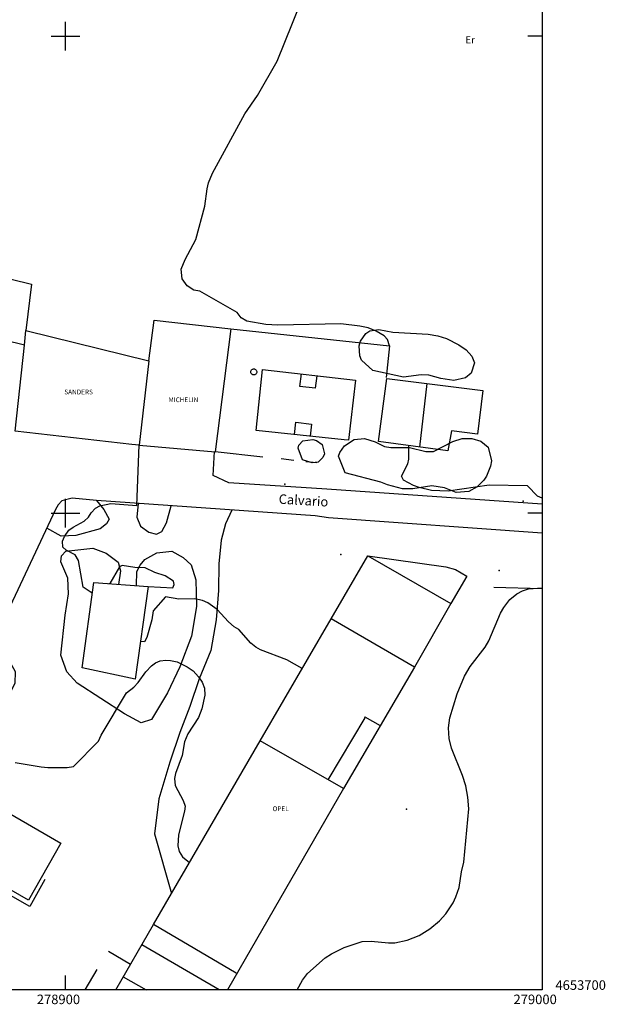
# Model space of a CAD drawing. Extents: x 278286 to 279013, y 4653697 to 4654203.
# Drawn here: x 278890 to 279013, y 4653697 to 4653903 of the extents above; entities that cross this region are included whole.
import ezdxf

# ---------------------------------------------------------------- set-up
doc = ezdxf.new("R2010")
doc.units = 0
doc.header["$MEASUREMENT"] = 0
for name, color, linetype in [('020200', 10, 'CONTINUOUS'), ('020600', 10, 'CONTINUOUS'), ('037101', 5, 'CONTINUOUS'), ('060402', 2, 'CONTINUOUS'), ('140302', 1, 'CONTINUOUS'), ('160101', 1, 'CONTINUOUS'), ('160301', 1, 'CONTINUOUS'), ('160302', 1, 'CONTINUOUS'), ('160304', 7, 'CONTINUOUS'), ('167202', 3, 'CONTINUOUS'), ('168114', 7, 'CONTINUOUS'), ('168116', 7, 'CONTINUOUS'), ('168153', 3, 'CONTINUOUS'), ('189300', 7, 'CONTINUOUS'), ('189301', 7, 'CONTINUOUS'), ('189704', 7, 'CONTINUOUS'), ('HOJAS', 7, 'CONTINUOUS')]:
    doc.layers.add(name, color=color, linetype=linetype)

msp = doc.modelspace()

# ---------------------------------------------------------------- linework, layer by layer
at = {"layer": '020200'}
for points, elevation in [([(278967.99, 4653835.07), (278967.54, 4653836.42), (278966.85, 4653837.18), (278965.22, 4653838.17), (278963.49, 4653838.83), (278961.75, 4653839.23), (278957.77, 4653839.71), (278944.54, 4653839.38), (278942.02, 4653839.52), (278938.09, 4653840.24), (278936.84, 4653840.92), (278936, 4653842.1), (278928.17, 4653846.55), (278926.93, 4653846.78), (278925.52, 4653847.65), (278924.47, 4653849.15), (278924.26, 4653851.12), (278925.12, 4653853.18), (278927.33, 4653857.36), (278929.25, 4653864.35), (278929.72, 4653867.98), (278930.05, 4653869.26), (278930.88, 4653871.28), (278937.62, 4653883.74), (278940.3, 4653887.58), (278944.45, 4653894.81), (278950.97, 4653911.11)], 706), ([(278905.64, 4653783.18), (278903.73, 4653784.48), (278902.72, 4653790.03), (278902.04, 4653791.21), (278900.13, 4653792.2), (278899.44, 4653792.88), (278899.42, 4653794.11), (278899.78, 4653795.08), (278900.74, 4653796.4), (278901.61, 4653797.07), (278903.97, 4653798.31), (278904.86, 4653799.17), (278905.44, 4653800.08), (278906.32, 4653801.02), (278907.24, 4653801.54), (278909.51, 4653802.02), (278915, 4653801.57), (278915.46, 4653814.23)], 707), ([(279000, 4653803.11), (278999.02, 4653803.57), (278996.92, 4653805.72), (278988.92, 4653805.88), (278980.31, 4653804.57), (278976.8, 4653804.73), (278974.24, 4653805.34), (278973.01, 4653805.75), (278970.94, 4653806.92), (278970.52, 4653807.76), (278971.86, 4653810.3), (278972.07, 4653811.3), (278972.03, 4653814.25)], 706), ([(278948.63, 4653700), (278949.76, 4653702.04), (278950.82, 4653703.46), (278954.5, 4653706.72), (278955.82, 4653707.57), (278958.46, 4653708.91), (278962.28, 4653710.14), (278964.14, 4653710.21), (278967.8, 4653709.84), (278969.11, 4653709.89), (278971.72, 4653710.42), (278974.19, 4653711.42), (278976.42, 4653712.77), (278978.45, 4653714.47), (278979.81, 4653715.95), (278981.33, 4653718.26), (278981.93, 4653719.48), (278982.58, 4653721.43), (278983.06, 4653724.74), (278983.55, 4653726.79), (278984.63, 4653737.95), (278984.44, 4653740.42), (278984, 4653742.79), (278983.28, 4653744.99), (278981.01, 4653750.69), (278980.52, 4653752.72), (278980.33, 4653754.93), (278980.61, 4653757.03), (278982.21, 4653762.05), (278983.69, 4653765.76), (278984.88, 4653767.82), (278988.06, 4653771.84), (278988.81, 4653773.21), (278991.24, 4653779.01), (278991.97, 4653780.19), (278993.22, 4653781.86), (278994.71, 4653783.06), (278995.91, 4653783.69), (278997.13, 4653784.08), (279000, 4653784.33)], 706), ([(278949.68, 4653767.42), (278946.46, 4653769.25), (278940.96, 4653771.32), (278939.94, 4653771.9), (278938.92, 4653772.69), (278936.36, 4653775.58), (278935.41, 4653776.14), (278934.25, 4653777.22), (278931.86, 4653779.75), (278929.86, 4653781.14), (278928.78, 4653781.65), (278927.13, 4653782), (278923.81, 4653781.95), (278921.02, 4653782.46), (278918.41, 4653779.49), (278918.13, 4653777.62), (278917.11, 4653773.88), (278916.62, 4653773), (278915.74, 4653773.09)], 707), ([(278889.45, 4653747.66), (278894.92, 4653746.77), (278896.34, 4653746.61), (278900.37, 4653746.63), (278901.7, 4653746.87), (278906.97, 4653752.16), (278907.52, 4653753.42), (278912.79, 4653762.3), (278914.34, 4653763.47), (278915.27, 4653764.43), (278916.89, 4653766.73), (278918.07, 4653767.93), (278918.89, 4653768.58), (278919.89, 4653769.03), (278921.08, 4653769.13), (278922.08, 4653769.09), (278923.46, 4653768.77), (278925.54, 4653767.75), (278926.78, 4653766.88), (278927.95, 4653765.65), (278928.72, 4653764.52), (278929.19, 4653763.26), (278929.22, 4653761.82), (278928.59, 4653758.91), (278927.91, 4653757.12), (278925.72, 4653753.69), (278924.98, 4653752), (278924.47, 4653749.12), (278923.13, 4653745.4), (278922.9, 4653744.36), (278923.06, 4653742.86), (278924.73, 4653739.73), (278925.11, 4653738.55), (278924.99, 4653737.49), (278923.7, 4653732.51), (278923.59, 4653730.17), (278923.87, 4653729), (278924.56, 4653727.93), (278926.04, 4653726.74)], 707)]:
    msp.add_lwpolyline(points, dxfattribs=dict(at, elevation=elevation))
at = {"layer": '020600', "elevation": 706}
msp.add_lwpolyline([(278917.36, 4653784.62), (278922.54, 4653784.35), (278922.79, 4653785.04), (278922.67, 4653785.72), (278920.92, 4653786.84), (278918.73, 4653787.54), (278916.76, 4653788.5), (278914.55, 4653788.57), (278911.94, 4653788.99), (278911.34, 4653788.71), (278909.31, 4653785.25), (278909.09, 4653785.19)], dxfattribs=at)
at = {"layer": '037101'}
msp.add_polyline3d([(278939.52, 4653830.24, 707.56), (278939.64, 4653830.23, 707.56), (278939.76, 4653830.19, 707.56), (278939.87, 4653830.13, 707.56), (278939.97, 4653830.05, 707.56), (278940.05, 4653829.95, 707.56), (278940.11, 4653829.83, 707.56), (278940.14, 4653829.71, 707.56), (278940.15, 4653829.59, 707.56), (278940.13, 4653829.46, 707.56), (278940.09, 4653829.34, 707.56), (278940.03, 4653829.23, 707.56), (278939.94, 4653829.14, 707.56), (278939.84, 4653829.06, 707.56), (278939.73, 4653829.01, 707.56), (278939.6, 4653828.98, 707.56), (278939.48, 4653828.97, 707.56), (278939.35, 4653828.99, 707.56), (278939.23, 4653829.04, 707.56), (278939.13, 4653829.1, 707.56), (278939.03, 4653829.19, 707.56), (278938.96, 4653829.3, 707.56), (278938.91, 4653829.41, 707.56), (278938.88, 4653829.54, 707.56), (278938.88, 4653829.66, 707.56), (278938.91, 4653829.79, 707.56), (278938.96, 4653829.9, 707.56), (278939.03, 4653830.01, 707.56), (278939.12, 4653830.1, 707.56), (278939.22, 4653830.17, 707.56), (278939.34, 4653830.21, 707.56), (278939.46, 4653830.24, 707.56), (278939.52, 4653830.24, 707.56)], dxfattribs=at)
at = {"layer": '060402'}
for points in [[(278906.53, 4653802.66, 707.11), (278908.1, 4653800.72, 706.8), (278909.19, 4653798.74, 706.7), (278908.65, 4653797.73, 706.7), (278907.3, 4653796.67, 706.7), (278902.19, 4653795.32, 706.67), (278899.15, 4653795.17, 707.16), (278896.08, 4653796.82, 707.27)], [(278915.29, 4653802.03, 707.06), (278915.02, 4653799.14, 706.72), (278915.73, 4653797.27, 706.72), (278917.53, 4653796, 706.72), (278919.11, 4653795.59, 706.73), (278920.24, 4653796.16, 706.83), (278921.19, 4653797.96, 706.88), (278922.22, 4653801.54, 706.94)], [(278934.93, 4653800.64, 706.84), (278933.58, 4653797.76, 706.68), (278932.68, 4653794.33, 706.68), (278932.21, 4653789.35, 706.71), (278932.09, 4653783.75, 706.75), (278931.62, 4653777.6, 706.88), (278930.53, 4653771.17, 706.96), (278928.06, 4653765.24, 707.11), (278926.11, 4653759.45, 707.07), (278923.99, 4653753.95, 707.07), (278921.91, 4653747.72, 707.07), (278919.59, 4653740.04, 707.07), (278918.68, 4653732.74, 706.94), (278922.23, 4653720.18, 706.94)], [(278914.9, 4653784.79, 705.85), (278914.99, 4653787.76, 705.89), (278915.7, 4653789.07, 706.01), (278916.65, 4653790.25, 706.2), (278919.21, 4653791.69, 706.48), (278922.36, 4653792.03, 706.65), (278924.72, 4653790.68, 706.7), (278926.39, 4653789.12, 706.84), (278927.39, 4653785.96, 706.96), (278927.49, 4653780.4, 707.07), (278926.45, 4653774.21, 707.16), (278923.99, 4653767.74, 707.01), (278921.39, 4653762.3, 706.91), (278918.03, 4653756.73, 707.01), (278915.88, 4653756.03, 707), (278912.39, 4653757.88, 707), (278902.5, 4653764.35, 707.16), (278900.31, 4653766.71, 707.16), (278899.07, 4653770.17, 707.16), (278899.98, 4653778.6, 707.29), (278900.66, 4653783.09, 707.29), (278900.51, 4653786.35, 707.29), (278899.05, 4653789.75, 707.16), (278899.16, 4653791.04, 707.15), (278900.07, 4653792.02, 706.98), (278905.79, 4653792.66, 706.32), (278908.53, 4653791.58, 706.3), (278911.06, 4653789.71, 706.3), (278911.55, 4653787.91, 706.19), (278911.11, 4653785.05, 706.19)]]:
    msp.add_polyline3d(points, dxfattribs=at)
at = {"layer": '140302'}
for points in [[(278891.39, 4653835.18, 714.27), (278891.72, 4653838.27, 714.26)], [(278917.52, 4653831.95, 713.84), (278915.45, 4653814.22, 713.79)], [(278952.73, 4653828.81, 714.55), (278952.4, 4653826.2, 714.55), (278949.16, 4653826.51, 714.6), (278949.56, 4653829.17, 714.6)], [(278974.38, 4653813.85, 709), (278975.87, 4653827.17, 708.79)], [(278948.05, 4653816.46, 714.61), (278948.32, 4653819.04, 714.61), (278951.63, 4653818.66, 714.61), (278951.38, 4653816.1, 714.61)], [(278963.46, 4653791.05, 723.18), (278980.87, 4653781.04, 723.27)], [(278973.24, 4653767.71, 723.67), (278955.73, 4653777.84, 723.34)], [(278955.12, 4653744.03, 716.41), (278962.87, 4653757.03, 716.4), (278962.81, 4653757.25, 716.4), (278966.05, 4653755.43, 716.56)], [(278958.31, 4653742.21, 716.57), (278940.86, 4653752.22, 716.55)], [(278935.81, 4653703.47, 712.08), (278918.46, 4653713.69, 711.85)], [(278932.25, 4653700, 724.6), (278916.02, 4653709.45, 724.6)], [(278912.15, 4653702.71, 723.7), (278916.95, 4653700, 723.6)]]:
    msp.add_polyline3d(points, dxfattribs=at)
at = {"layer": '160101'}
for points in [[(279000, 4653801.84, 705.95), (278954.85, 4653804.99, 706.37), (278934.29, 4653806.36, 706.64), (278931.02, 4653807.85, 706.69), (278931.25, 4653812.89, 706.72)], [(279000, 4653795.81, 706.15), (278955.19, 4653799, 706.43), (278952.43, 4653799.4, 706.43), (278906.53, 4653802.66, 707.12), (278901.43, 4653803.11, 707.12), (278899.26, 4653802.54, 707.08), (278898.5, 4653801.76, 707.06), (278897.91, 4653800.72, 707.06), (278876.2, 4653754.51, 706.98), (278879.04, 4653753.66, 707.03), (278881.97, 4653754.27, 707.12), (278884.48, 4653755.67, 707.12), (278885.75, 4653757.2, 707.09), (278889.44, 4653764.33, 707.09), (278889.56, 4653766.69, 707.09), (278888.16, 4653769.22, 707.06), (278885.93, 4653771.17, 707.07), (278884.38, 4653771.89, 707.07)], [(278895.68, 4653723.14, 706.84), (278892.51, 4653717.49, 706.84), (278873.93, 4653728.02, 706.76), (278879.69, 4653738, 706.88)]]:
    msp.add_polyline3d(points, dxfattribs=at)
at = {"layer": '160301'}
for points in [[(278913.97, 4653814.4, 713.23), (278889.44, 4653817.21, 712.99), (278891.39, 4653835.18, 714.35), (278847.2, 4653846.03, 714.24), (278850.47, 4653858.43, 714.24), (278892.87, 4653848.02, 714.17), (278891.72, 4653838.27, 712.88), (278917.52, 4653831.95, 714), (278918.63, 4653840.45, 713.42), (278934.73, 4653838.66, 713.28)], [(278934.73, 4653838.66, 713.28), (278931.41, 4653812.87, 713.84)], [(278960.85, 4653827.89, 714.71), (278959.38, 4653815.31, 714.83), (278958.47, 4653815.33, 714.83), (278940.04, 4653817.34, 714.76), (278941.38, 4653830.1, 714.65), (278960.85, 4653827.89, 714.71)], [(278987.58, 4653825.69, 708.68), (278986.43, 4653816.56, 708.88), (278980.99, 4653817.27, 708.69), (278980.22, 4653813.07, 707.85), (278965.71, 4653815.03, 709.07), (278967.43, 4653828.25, 708.25), (278987.58, 4653825.69, 708.68)], [(278915.45, 4653814.22, 713.23), (278913.97, 4653814.4, 713.23)], [(278915.45, 4653814.22, 713.23), (278931.41, 4653812.87, 713.84)], [(278910.59, 4653700, 712.73), (278918.46, 4653713.69, 712.17), (278940.86, 4653752.22, 716.4), (278955.73, 4653777.84, 723.23), (278963.46, 4653791.05, 723.02), (278979.83, 4653788.71, 716.46), (278981.84, 4653788.13, 716.48), (278984.24, 4653786.79, 716.48), (278980.87, 4653781.04, 723.35), (278973.24, 4653767.71, 723.35), (278958.31, 4653742.21, 716.62), (278934.02, 4653700, 724.4)], [(278905.95, 4653785.41, 709.64), (278917.36, 4653784.62, 709.7), (278914.63, 4653765.16, 709.71), (278903.54, 4653767.55, 709.71), (278905.95, 4653785.41, 709.64)], [(278882.31, 4653740.42, 716.87), (278899.05, 4653730.78, 716.87), (278892.24, 4653718.79, 716.51), (278875.35, 4653728.53, 716.89), (278882.31, 4653740.42, 716.87)]]:
    msp.add_polyline3d(points, dxfattribs=at)
at = {"layer": '160302'}
for points in [[(278934.73, 4653838.66, 713.26), (278967.99, 4653835.07, 705.94), (278967.3, 4653828.45, 705.94)], [(278941.41, 4653811.71, 706.5), (278931.41, 4653812.87, 706.69)], [(278947.89, 4653811.03, 706.5), (278945.24, 4653811.34, 706.5)], [(278952.74, 4653810.5, 706.52), (278950.42, 4653810.76, 706.41)]]:
    msp.add_polyline3d(points, dxfattribs=at)
at = {"layer": '160304'}
for points in [[(278989.87, 4653784.47, 706.49), (279000, 4653784.19, 706.36)], [(278909.06, 4653708.08, 706.82), (278913.66, 4653705.35, 706.83)], [(278904.16, 4653700, 706.68), (278906.67, 4653704.26, 706.71)]]:
    msp.add_polyline3d(points, dxfattribs=at)
at = {"layer": '167202'}
for points in [[(278964.48, 4653829.87, 707.46), (278962.11, 4653832.1, 707.46), (278961.79, 4653833, 707.46), (278961.63, 4653835.08, 707.46), (278961.88, 4653836.08, 707.46), (278963.02, 4653837.68, 707.46), (278963.86, 4653838.25, 707.46), (278965.76, 4653838.51, 707.46), (278968.72, 4653837.91, 707.46), (278976.11, 4653837.53, 707.46), (278978.14, 4653837.14, 707.46), (278979.96, 4653836.58, 707.46), (278982.54, 4653835.3, 707.46), (278984.09, 4653834.21, 707.46), (278985.27, 4653832.94, 707.46), (278985.79, 4653831.48, 707.46), (278985.14, 4653829.34, 707.46), (278983.92, 4653828.37, 707.46), (278981.47, 4653827.81, 707.46), (278978.76, 4653828.2, 707.46), (278976.23, 4653828.92, 707.46), (278974.64, 4653828.99, 707.46), (278970.9, 4653828.53, 707.46), (278964.48, 4653829.87, 707.46)], [(278949.76, 4653811.15, 708.34), (278948.8, 4653813.59, 708.34), (278948.94, 4653814.22, 708.34), (278949.8, 4653815.16, 708.34), (278951.94, 4653815.45, 708.34), (278952.68, 4653815.21, 708.34), (278953.89, 4653814.36, 708.34), (278954.34, 4653812.41, 708.34), (278954.03, 4653811.66, 708.34), (278953.05, 4653810.64, 708.34), (278951.78, 4653810.52, 708.34), (278949.76, 4653811.15, 708.34)], [(278958.67, 4653808.46, 707.92), (278957.28, 4653811.91, 707.92), (278957.58, 4653812.69, 707.92), (278958.56, 4653814.07, 707.92), (278960.55, 4653815.44, 707.92), (278962.71, 4653815.67, 707.92), (278964.96, 4653814.91, 707.92), (278966.94, 4653813.98, 707.92), (278968.29, 4653813.72, 707.92), (278972.16, 4653813.77, 707.92), (278975.6, 4653812.89, 707.92), (278977.21, 4653812.94, 707.92), (278981.24, 4653815.03, 707.92), (278983.23, 4653815.63, 707.92), (278985.26, 4653815.66, 707.92), (278987.17, 4653815.11, 707.92), (278988.65, 4653813.84, 707.92), (278989.38, 4653810.98, 707.92), (278989.18, 4653809.86, 707.92), (278988.32, 4653807.74, 707.92), (278987.77, 4653806.89, 707.92), (278986.35, 4653805.49, 707.92), (278984.66, 4653804.51, 707.92), (278981.98, 4653804.33, 707.92), (278979.53, 4653805.3, 707.92), (278976.86, 4653805.73, 707.92), (278972.91, 4653805.09, 707.92), (278970.68, 4653805.05, 707.92), (278967.57, 4653805.9, 707.92), (278966.19, 4653806.51, 707.92), (278958.67, 4653808.46, 707.92)]]:
    msp.add_polyline3d(points, dxfattribs=at)
at = {"layer": '168114'}
for p in [(278957.77, 4653791.34, 706.79), (278990.97, 4653787.96, 706.28)]:
    msp.add_point(p, dxfattribs=at)
at = {"layer": '168116'}
for p in [(278946, 4653806.03, 706.5), (278996.04, 4653802.5, 705.98)]:
    msp.add_point(p, dxfattribs=at)
at = {"layer": '168153'}
msp.add_point((278971.54, 4653737.88, 707.41), dxfattribs=at)
at = {"layer": 'HOJAS'}
for points in [[(279000, 4654200), (279000, 4653700)], [(278900, 4653897), (278900, 4653903)], [(278897, 4653900), (278903, 4653900)], [(279000, 4653900), (278997, 4653900)], [(278900, 4653797), (278900, 4653803)], [(278897, 4653800), (278903, 4653800)], [(279000, 4653800), (278997, 4653800)], [(278900, 4653700), (278900, 4653703)], [(279000, 4653700), (278300, 4653700)]]:
    msp.add_lwpolyline(points, dxfattribs=at)
for p in [(278900, 4653900), (278900, 4653800)]:
    msp.add_point(p, dxfattribs=at)

# ---------------------------------------------------------------- texts
at = {"layer": '189300'}
for s, p in [('SANDERS', (278899.78, 4653824.9, 713.84)), ('MICHELIN', (278921.64, 4653823.26, 713.84)), ('OPEL', (278943.46, 4653737.48))]:
    msp.add_text(s, height=0.99, dxfattribs=at).set_placement(p)
at = {"layer": '189301'}
msp.add_text('Calvario', height=1.99, rotation=356.51, dxfattribs=at).set_placement((278944.69, 4653801.98, 716.95))
at = {"layer": '189704'}
msp.add_text('Er', height=1.5, dxfattribs=at).set_placement((278983.9, 4653898.5, 704.94))
at = {"layer": 'HOJAS'}
for s, p in [('4653700', (279002.79, 4653700)), ('278900', (278894, 4653697)), ('279000', (278994, 4653697))]:
    msp.add_text(s, height=2, dxfattribs=at).set_placement(p)

doc.saveas('drawing.dxf')
